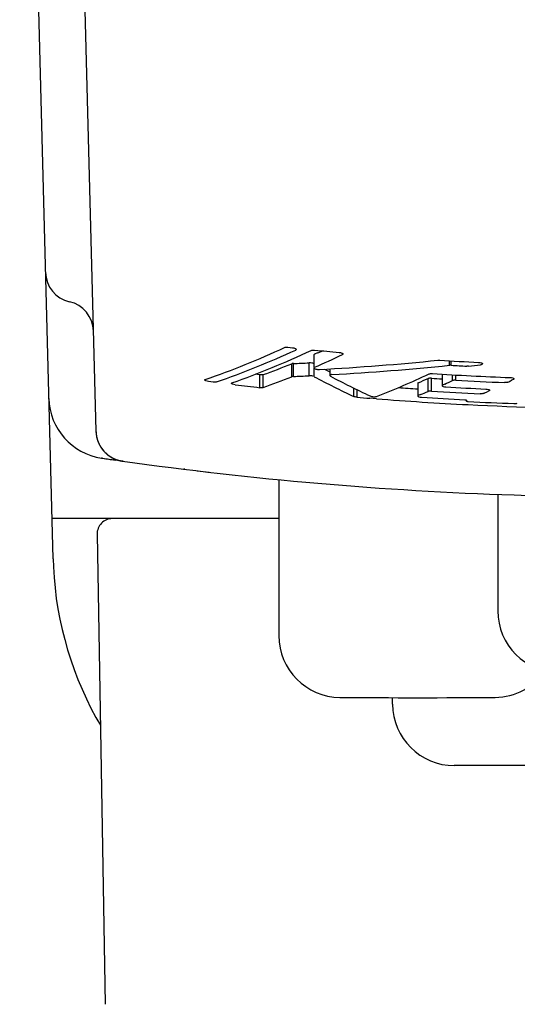
# Model space of a CAD drawing. Units: millimetres. Extents: x 0 to 841, y 0 to 594.
# Drawn here: x 756 to 772, y 480 to 512 of the extents above; entities that cross this region are included whole.
import ezdxf

# ---------------------------------------------------------------- set-up
doc = ezdxf.new("R2010")
doc.units = ezdxf.units.MM
doc.header["$LTSCALE"] = 46.255
doc.layers.get('0').update_dxf_attribs({"linetype": 'CONTINUOUS'})

msp = doc.modelspace()

# ---------------------------------------------------------------- linework, layer by layer
at = {"color": 7, "linetype": 'CONTINUOUS'}
for p, q in [((757.137, 494.721), (756.055, 536.025)), ((757.859, 524.443), (758.529, 498.852)), ((764.75, 501.575), (764.894, 501.559)), ((765.596, 501.329), (765.596, 500.926)), ((765.714, 501.39), (765.613, 501.346)), ((763.839, 500.683), (763.69, 500.7)), ((766.105, 500.875), (766.105, 500.662)), ((769.747, 500.704), (769.747, 500.333)), ((762.324, 500.448), (762.179, 500.466)), ((768.96, 500.412), (768.96, 499.996)), ((769.835, 500.382), (769.764, 500.35)), ((772.061, 500.533), (772.001, 500.504)), ((769.047, 500.041), (768.977, 500.012)), ((771.273, 500.163), (771.213, 500.136)), ((767.621, 499.908), (767.41, 499.925)), ((767.62, 499.906), (767.41, 499.922)), ((770.534, 499.863), (770.534, 499.836)), ((770.544, 499.848), (770.536, 499.841)), ((758.529, 498.852), (758.529, 498.842)), ((758.529, 498.845), (758.53, 498.838)), ((758.53, 498.838), (758.53, 498.832)), ((758.53, 498.832), (758.53, 498.825)), ((758.53, 498.825), (758.531, 498.818)), ((758.531, 498.818), (758.531, 498.811)), ((758.531, 498.811), (758.531, 498.804)), ((758.531, 498.804), (758.532, 498.798)), ((758.532, 498.798), (758.533, 498.791)), ((758.533, 498.791), (758.533, 498.784)), ((758.533, 498.784), (758.534, 498.778)), ((758.534, 498.778), (758.534, 498.771)), ((758.534, 498.771), (758.535, 498.764)), ((758.535, 498.764), (758.536, 498.758)), ((758.536, 498.758), (758.537, 498.751)), ((758.537, 498.751), (758.538, 498.745)), ((758.538, 498.745), (758.539, 498.738)), ((758.539, 498.738), (758.54, 498.732)), ((758.54, 498.732), (758.541, 498.725)), ((758.541, 498.725), (758.542, 498.719)), ((758.542, 498.719), (758.543, 498.712)), ((758.543, 498.712), (758.544, 498.706)), ((758.544, 498.706), (758.545, 498.699)), ((758.545, 498.699), (758.546, 498.693)), ((758.546, 498.693), (758.547, 498.686)), ((758.547, 498.686), (758.549, 498.68)), ((758.549, 498.68), (758.55, 498.674)), ((758.55, 498.674), (758.551, 498.667)), ((758.551, 498.667), (758.553, 498.661)), ((758.553, 498.661), (758.554, 498.655)), ((758.554, 498.655), (758.555, 498.649)), ((758.555, 498.649), (758.557, 498.642)), ((758.557, 498.642), (758.558, 498.636)), ((758.558, 498.636), (758.56, 498.63)), ((758.56, 498.63), (758.562, 498.624)), ((758.562, 498.624), (758.563, 498.618)), ((758.563, 498.618), (758.565, 498.612)), ((758.565, 498.612), (758.567, 498.606)), ((758.567, 498.606), (758.568, 498.6)), ((758.568, 498.6), (758.57, 498.594)), ((758.57, 498.594), (758.572, 498.588)), ((758.572, 498.588), (758.574, 498.582)), ((758.574, 498.582), (758.575, 498.576)), ((758.575, 498.576), (758.577, 498.57)), ((758.577, 498.57), (758.579, 498.564)), ((758.579, 498.564), (758.581, 498.558)), ((758.581, 498.558), (758.583, 498.552)), ((758.583, 498.552), (758.585, 498.546)), ((758.585, 498.546), (758.587, 498.541)), ((758.587, 498.541), (758.589, 498.535)), ((758.589, 498.535), (758.592, 498.529)), ((758.592, 498.529), (758.594, 498.523)), ((758.594, 498.523), (758.596, 498.518)), ((758.596, 498.518), (758.598, 498.512)), ((758.598, 498.512), (758.6, 498.506)), ((758.6, 498.506), (758.603, 498.501)), ((758.603, 498.501), (758.605, 498.495)), ((758.605, 498.495), (758.607, 498.49)), ((758.607, 498.49), (758.61, 498.484)), ((758.61, 498.484), (758.612, 498.479)), ((758.612, 498.479), (758.614, 498.473)), ((758.614, 498.473), (758.617, 498.468)), ((758.617, 498.468), (758.619, 498.462)), ((758.619, 498.462), (758.622, 498.457)), ((758.622, 498.457), (758.624, 498.451)), ((758.624, 498.451), (758.627, 498.446)), ((758.627, 498.446), (758.629, 498.441)), ((758.629, 498.441), (758.632, 498.436)), ((758.632, 498.436), (758.634, 498.43)), ((758.634, 498.43), (758.637, 498.425)), ((758.637, 498.425), (758.64, 498.42)), ((758.64, 498.42), (758.642, 498.415)), ((758.642, 498.415), (758.645, 498.41)), ((758.645, 498.41), (758.648, 498.404)), ((758.648, 498.404), (758.651, 498.399)), ((758.651, 498.399), (758.653, 498.394)), ((758.653, 498.394), (758.656, 498.389)), ((758.656, 498.389), (758.659, 498.384)), ((758.659, 498.384), (758.662, 498.379)), ((758.662, 498.379), (758.665, 498.374)), ((758.665, 498.374), (758.668, 498.369)), ((758.668, 498.369), (758.67, 498.365)), ((758.67, 498.365), (758.673, 498.36)), ((758.673, 498.36), (758.676, 498.355)), ((758.676, 498.355), (758.679, 498.35)), ((758.679, 498.35), (758.682, 498.345)), ((758.682, 498.345), (758.685, 498.341)), ((758.685, 498.341), (758.688, 498.336)), ((758.688, 498.336), (758.691, 498.331)), ((758.691, 498.331), (758.694, 498.327)), ((758.694, 498.327), (758.697, 498.322)), ((758.697, 498.322), (758.701, 498.317)), ((758.701, 498.317), (758.704, 498.313)), ((758.704, 498.313), (758.707, 498.308)), ((758.707, 498.308), (758.71, 498.304)), ((758.71, 498.304), (758.713, 498.299)), ((758.713, 498.299), (758.716, 498.295)), ((758.716, 498.295), (758.719, 498.29)), ((758.719, 498.29), (758.723, 498.286)), ((758.723, 498.286), (758.726, 498.282)), ((758.726, 498.282), (758.729, 498.277)), ((758.729, 498.277), (758.732, 498.273)), ((758.732, 498.273), (758.736, 498.269)), ((758.736, 498.269), (758.739, 498.264)), ((758.739, 498.264), (758.742, 498.26)), ((758.742, 498.26), (758.745, 498.256)), ((758.745, 498.256), (758.749, 498.252)), ((758.749, 498.252), (758.752, 498.248)), ((758.752, 498.248), (758.755, 498.244)), ((758.755, 498.244), (758.759, 498.24)), ((758.759, 498.24), (758.762, 498.236)), ((758.762, 498.236), (758.766, 498.232)), ((758.766, 498.232), (758.769, 498.228)), ((758.769, 498.228), (758.772, 498.224)), ((758.772, 498.224), (758.776, 498.22)), ((758.776, 498.22), (758.779, 498.216)), ((758.779, 498.216), (758.783, 498.212)), ((758.783, 498.212), (758.786, 498.208)), ((758.786, 498.208), (758.79, 498.204)), ((758.79, 498.204), (758.793, 498.2)), ((758.793, 498.2), (758.797, 498.197)), ((758.797, 498.197), (758.8, 498.193)), ((758.8, 498.193), (758.804, 498.189)), ((758.804, 498.189), (758.807, 498.186)), ((758.807, 498.186), (758.811, 498.182)), ((758.811, 498.182), (758.814, 498.178)), ((758.814, 498.178), (758.818, 498.175)), ((758.818, 498.175), (758.821, 498.171)), ((758.821, 498.171), (758.825, 498.168)), ((758.825, 498.168), (758.828, 498.164)), ((758.828, 498.164), (758.832, 498.161)), ((758.832, 498.161), (758.835, 498.157)), ((758.835, 498.157), (758.839, 498.154)), ((758.839, 498.154), (758.843, 498.15)), ((758.843, 498.15), (758.846, 498.147)), ((758.846, 498.147), (758.85, 498.144)), ((758.85, 498.144), (758.853, 498.14)), ((758.853, 498.14), (758.857, 498.137)), ((758.857, 498.137), (758.861, 498.134)), ((758.861, 498.134), (758.864, 498.13)), ((758.864, 498.13), (758.868, 498.127)), ((758.868, 498.127), (758.871, 498.124)), ((758.743, 497.98), (758.711, 497.985)), ((758.871, 498.124), (758.875, 498.121)), ((758.875, 498.121), (758.879, 498.118)), ((758.879, 498.118), (758.882, 498.115)), ((758.882, 498.115), (758.886, 498.112)), ((758.886, 498.112), (758.89, 498.109)), ((758.89, 498.109), (758.893, 498.106)), ((758.893, 498.106), (758.897, 498.103)), ((758.897, 498.103), (758.901, 498.1)), ((758.901, 498.1), (758.904, 498.097)), ((758.904, 498.097), (758.908, 498.094)), ((758.908, 498.094), (758.912, 498.091)), ((758.912, 498.091), (758.915, 498.088)), ((758.915, 498.088), (758.919, 498.085)), ((758.919, 498.085), (758.923, 498.082)), ((758.923, 498.082), (758.926, 498.08)), ((758.926, 498.08), (758.93, 498.077)), ((758.93, 498.077), (758.934, 498.074)), ((758.934, 498.074), (758.937, 498.071)), ((758.937, 498.071), (758.941, 498.069)), ((758.941, 498.069), (758.945, 498.066)), ((758.945, 498.066), (758.948, 498.063)), ((758.948, 498.063), (758.952, 498.061)), ((758.952, 498.061), (758.956, 498.058)), ((758.956, 498.058), (758.959, 498.056)), ((758.959, 498.056), (758.963, 498.053)), ((758.963, 498.053), (758.967, 498.051)), ((758.967, 498.051), (758.97, 498.048)), ((758.97, 498.048), (758.974, 498.046)), ((758.974, 498.046), (758.978, 498.043)), ((758.978, 498.043), (758.981, 498.041)), ((758.981, 498.041), (758.989, 498.036)), ((758.989, 498.036), (758.996, 498.032)), ((758.996, 498.032), (759.003, 498.027)), ((759.003, 498.027), (759.01, 498.023)), ((759.01, 498.023), (759.018, 498.018)), ((759.018, 498.018), (759.025, 498.014)), ((759.025, 498.014), (759.032, 498.01)), ((759.032, 498.01), (759.039, 498.006)), ((759.039, 498.006), (759.047, 498.002)), ((759.047, 498.002), (759.054, 497.998)), ((759.054, 497.998), (759.061, 497.994)), ((759.061, 497.994), (759.068, 497.99)), ((759.068, 497.99), (759.075, 497.987)), ((759.075, 497.987), (759.082, 497.983)), ((759.082, 497.983), (759.089, 497.979)), ((759.407, 497.885), (759.082, 497.931)), ((759.089, 497.979), (759.096, 497.976)), ((759.096, 497.976), (759.103, 497.973)), ((759.103, 497.973), (759.11, 497.969)), ((759.11, 497.969), (759.117, 497.966)), ((759.117, 497.966), (759.124, 497.963)), ((759.124, 497.963), (759.131, 497.96)), ((759.131, 497.96), (759.138, 497.957)), ((759.138, 497.957), (759.145, 497.954)), ((759.145, 497.954), (759.151, 497.952)), ((759.151, 497.952), (759.158, 497.949)), ((759.158, 497.949), (759.165, 497.946)), ((759.293, 497.901), (759.163, 497.919)), ((759.165, 497.946), (759.172, 497.944)), ((759.172, 497.944), (759.178, 497.941)), ((759.178, 497.941), (759.185, 497.939)), ((759.185, 497.939), (759.191, 497.936)), ((759.191, 497.936), (759.198, 497.934)), ((759.198, 497.934), (759.204, 497.932)), ((759.204, 497.932), (759.21, 497.93)), ((759.21, 497.93), (759.217, 497.928)), ((759.217, 497.928), (759.223, 497.926)), ((759.223, 497.926), (759.229, 497.924)), ((759.229, 497.924), (759.235, 497.922)), ((759.235, 497.922), (759.241, 497.92)), ((759.241, 497.92), (759.247, 497.918)), ((759.247, 497.918), (759.253, 497.916)), ((759.253, 497.916), (759.259, 497.915)), ((759.259, 497.915), (759.265, 497.913)), ((759.265, 497.913), (759.271, 497.912)), ((759.271, 497.912), (759.277, 497.91)), ((759.277, 497.91), (759.282, 497.909)), ((759.282, 497.909), (759.288, 497.907)), ((759.288, 497.907), (759.293, 497.906)), ((759.293, 497.906), (759.299, 497.904)), ((759.385, 497.888), (759.293, 497.901)), ((759.299, 497.904), (759.304, 497.903)), ((759.304, 497.903), (759.31, 497.902)), ((759.31, 497.902), (759.315, 497.901)), ((759.315, 497.901), (759.32, 497.9)), ((759.32, 497.9), (759.326, 497.899)), ((759.326, 497.899), (759.331, 497.898)), ((759.331, 497.898), (759.336, 497.897)), ((759.336, 497.897), (759.341, 497.896)), ((759.341, 497.896), (759.346, 497.895)), ((759.346, 497.895), (759.35, 497.894)), ((759.35, 497.894), (759.355, 497.893)), ((759.355, 497.893), (759.36, 497.892)), ((759.36, 497.892), (759.364, 497.891)), ((759.364, 497.891), (759.369, 497.891)), ((759.369, 497.891), (759.373, 497.89)), ((759.373, 497.89), (759.378, 497.889)), ((759.378, 497.889), (759.383, 497.888)), ((761.405, 497.622), (761.374, 497.626)), ((764.455, 497.289), (764.455, 492.235)), ((771.555, 496.811), (771.555, 493.035)), ((764.455, 496.025), (757.103, 496.025)), ((758.564, 495.516), (758.83, 480.294)), ((757.137, 494.721), (757.147, 494.459)), ((757.147, 494.459), (757.169, 494.118)), ((757.169, 494.118), (757.201, 493.778)), ((757.201, 493.778), (757.243, 493.44)), ((757.243, 493.44), (757.296, 493.104)), ((757.296, 493.104), (757.359, 492.769)), ((757.359, 492.769), (757.431, 492.437)), ((757.431, 492.437), (757.514, 492.107)), ((757.514, 492.107), (757.607, 491.78)), ((757.607, 491.78), (757.71, 491.455)), ((757.71, 491.455), (757.822, 491.134)), ((757.822, 491.134), (757.944, 490.817)), ((757.944, 490.817), (758.076, 490.503)), ((758.076, 490.503), (758.217, 490.193)), ((758.217, 490.193), (758.367, 489.887)), ((768.145, 490.014), (768.144, 490.226)), ((758.367, 489.887), (758.527, 489.585)), ((758.527, 489.585), (758.672, 489.331)), ((781.966, 488.025), (770.145, 488.025))]:
    msp.add_line(p, q, dxfattribs=at)
at = {"color": 9, "linetype": 'CONTINUOUS'}
for p, q in [((764.874, 500.62), (764.874, 501.038)), ((764.927, 500.628), (764.927, 501.047)), ((765.44, 500.651), (765.44, 501.07)), ((769.99, 500.989), (769.99, 501.137)), ((770.045, 500.99), (770.045, 501.133)), ((763.839, 500.266), (763.839, 500.683)), ((763.947, 500.271), (763.947, 500.687)), ((765.598, 500.623), (765.598, 500.902)), ((770.081, 500.494), (770.081, 500.684)), ((770.189, 500.507), (770.189, 500.678)), ((769.293, 500.145), (769.293, 500.561)), ((769.401, 500.156), (769.401, 500.572)), ((766.888, 499.98), (766.888, 500.252)), ((766.991, 499.957), (766.991, 500.201))]:
    msp.add_line(p, q, dxfattribs=at)
at = {"color": 7, "linetype": 'CONTINUOUS'}
for centre, radius, start, end in [((757.893, 504.025), 1, 181.5, 257.0225), ((757.444, 502.076), 1, 1.5, 77.0225), ((753.231, 526.199), 27.148, 289.0042, 294.8559), ((753.454, 526.462), 27.517, 289.0412, 294.8143), ((753.908, 526.154), 27.269, 289.3354, 295.1744), ((754.371, 526.962), 28.359, 293.3539, 295.3607), ((776.029, 604.811), 103.85, 264.24541, 264.68546), ((754.482, 526.995), 27.96, 293.6855, 294.0329), ((754.916, 525.947), 26.825, 289.6739, 291.7917), ((761.454, 585.393), 84.417, 272.35758, 272.70611), ((761.257, 583.84), 83.107, 273.11788, 275.7723), ((776.051, 605.088), 104.128, 266.48729, 267.18324), ((761.818, 582.42), 81.929, 276.15608, 276.42701), ((782.053, 532.246), 35.276, 242.8171, 243.1215), ((761.551, 583.818), 83.257, 273.18275, 275.81703), ((757.596, 525.736), 27.637, 291.2798, 295.1103), ((776.052, 606.197), 105.682, 266.40875, 267.77714), ((776.051, 605.435), 104.617, 266.70919, 266.98519), ((776.022, 608.228), 108.647, 263.14042, 263.56191), ((754.933, 525.619), 26.904, 289.575, 291.6851), ((761.463, 585.331), 84.773, 272.34197, 272.68903), ((781.941, 531.769), 35.174, 242.313, 244.6619), ((782.519, 531.957), 35.349, 242.3716, 244.7051), ((758.504, 525.81), 27.458, 292.4208, 293.1379), ((776.049, 607.49), 107.124, 266.4421, 266.62742), ((758.228, 526.156), 28.267, 294.2434, 294.7922), ((776.053, 606.635), 106.29, 266.83756, 267.69183), ((759.433, 526.364), 28.752, 295.6512, 295.9184), ((776.049, 608.445), 108.452, 265.91973, 266.25218), ((758.509, 525.513), 27.566, 292.4753, 293.0305), ((776.051, 607.605), 107.655, 266.45852, 267.30225), ((776.052, 607.209), 107.099, 266.69207, 267.38488), ((759.741, 525.702), 28.023, 293.8967, 294.167), ((759, 499.963), 2, 181.4999, 261.6915), ((776.042, 608.428), 108.848, 265.23036, 265.45141), ((776.05, 608.541), 108.961, 265.56279, 267.12846), ((776.051, 608.156), 108.426, 266.31642, 267.0572), ((770.608, 500.046), 0.23, 265.5717, 267.1199), ((776.054, 608.346), 108.666, 267.1215, 267.90393), ((776.055, 608.695), 109.116, 267.12985, 272.40714), ((759.529, 498.878), 1, 181.5, 262.0171), ((776.055, 616.722), 119.997, 261.68969, 261.86878), ((776.031, 616.552), 119.826, 261.70508, 261.9063), ((776.055, 616.725), 120, 262.0171, 268.10487), ((776.07, 616.847), 120.123, 263.1825, 263.37009), ((759.064, 495.525), 0.5, 90, 181), ((773.555, 493.035), 2, 180, 269.5193), ((766.455, 492.235), 2, 180, 269.5193), ((771.455, 492.235), 2, 270.4807, 325.065), ((768.955, 790.225), 300, 269.51933, 270.48067), ((770.145, 490.025), 2, 180.3, 270)]:
    msp.add_arc(centre, radius, start, end, dxfattribs=at)
for points, knots in [([(764.642, 501.566), (764.656, 501.573), (764.693, 501.578), (764.729, 501.577), (764.75, 501.575)], [0, 0, 0, 0, 0.425814, 1, 1, 1, 1]), ([(764.894, 501.559), (764.925, 501.556), (764.966, 501.547), (765.008, 501.526), (765.019, 501.511), (765.019, 501.505)], [0, 0, 0, 0, 0.648424, 0.86644, 1, 1, 1, 1]), ([(765.019, 501.505), (765.019, 501.503), (765.017, 501.494), (765.009, 501.489), (765.002, 501.486)], [0, 0, 0, 0, 0.203923, 1, 1, 1, 1]), ([(765.508, 501.475), (765.522, 501.481), (765.559, 501.487), (765.595, 501.486), (765.616, 501.484)], [0, 0, 0, 0, 0.426005, 1, 1, 1, 1]), ([(765.613, 501.346), (765.611, 501.345), (765.603, 501.342), (765.596, 501.334), (765.596, 501.329)], [0, 0, 0, 0, 0.330015, 1, 1, 1, 1]), ([(766.41, 501.407), (766.44, 501.404), (766.482, 501.396), (766.523, 501.376), (766.535, 501.361), (766.535, 501.355)], [0, 0, 0, 0, 0.649743, 0.867231, 1, 1, 1, 1]), ([(766.535, 501.355), (766.535, 501.353), (766.533, 501.344), (766.524, 501.339), (766.518, 501.336)], [0, 0, 0, 0, 0.202955, 1, 1, 1, 1]), ([(764.927, 501.047), (764.922, 501.047), (764.904, 501.046), (764.886, 501.043), (764.874, 501.038)], [0, 0, 0, 0, 0.296607, 1, 1, 1, 1]), ([(765.598, 501.042), (765.576, 501.054), (765.523, 501.067), (765.469, 501.071), (765.44, 501.07)], [0, 0, 0, 0, 0.455333, 1, 1, 1, 1]), ([(769.615, 501.155), (769.619, 501.155), (769.638, 501.157), (769.657, 501.156), (769.671, 501.156)], [0, 0, 0, 0, 0.238276, 1, 1, 1, 1]), ([(770.934, 501.086), (770.964, 501.084), (771.005, 501.078), (771.047, 501.059), (771.058, 501.045), (771.058, 501.039)], [0, 0, 0, 0, 0.653336, 0.869325, 1, 1, 1, 1]), ([(771.058, 501.039), (771.058, 501.03), (771.041, 501.017), (771.017, 501.01), (770.999, 501.007), (770.989, 501.006)], [0, 0, 0, 0, 0.340876, 0.632312, 1, 1, 1, 1]), ([(763.947, 500.687), (763.933, 500.682), (763.896, 500.679), (763.86, 500.68), (763.839, 500.683)], [0, 0, 0, 0, 0.424448, 1, 1, 1, 1]), ([(765.613, 500.926), (765.611, 500.925), (765.603, 500.921), (765.596, 500.914), (765.596, 500.908)], [0, 0, 0, 0, 0.330531, 1, 1, 1, 1]), ([(765.596, 500.908), (765.596, 500.9), (765.618, 500.882), (765.677, 500.862), (765.736, 500.854), (765.777, 500.856)], [0, 0, 0, 0, 0.127737, 0.363054, 1, 1, 1, 1]), ([(766.174, 500.689), (766.164, 500.688), (766.147, 500.686), (766.123, 500.681), (766.105, 500.67), (766.105, 500.662)], [0, 0, 0, 0, 0.375966, 0.671168, 1, 1, 1, 1]), ([(769.324, 500.71), (769.338, 500.717), (769.375, 500.724), (769.411, 500.724), (769.432, 500.723)], [0, 0, 0, 0, 0.426409, 1, 1, 1, 1]), ([(770.045, 500.99), (770.04, 500.99), (770.022, 500.991), (770.003, 500.99), (769.99, 500.989)], [0, 0, 0, 0, 0.258575, 1, 1, 1, 1]), ([(770.604, 500.964), (770.6, 500.963), (770.581, 500.962), (770.563, 500.962), (770.548, 500.962)], [0, 0, 0, 0, 0.238288, 1, 1, 1, 1]), ([(762.054, 500.516), (762.054, 500.518), (762.057, 500.526), (762.065, 500.529), (762.071, 500.531)], [0, 0, 0, 0, 0.188734, 1, 1, 1, 1]), ([(762.179, 500.466), (762.149, 500.47), (762.108, 500.479), (762.067, 500.498), (762.054, 500.511), (762.054, 500.516)], [0, 0, 0, 0, 0.659305, 0.877524, 1, 1, 1, 1]), ([(762.432, 500.451), (762.417, 500.446), (762.38, 500.443), (762.344, 500.445), (762.324, 500.448)], [0, 0, 0, 0, 0.424202, 1, 1, 1, 1]), ([(762.92, 500.407), (762.92, 500.409), (762.923, 500.417), (762.931, 500.42), (762.937, 500.423)], [0, 0, 0, 0, 0.188175, 1, 1, 1, 1]), ([(763.045, 500.358), (763.015, 500.362), (762.974, 500.371), (762.933, 500.389), (762.92, 500.402), (762.92, 500.407)], [0, 0, 0, 0, 0.660068, 0.878013, 1, 1, 1, 1]), ([(764.927, 500.628), (764.922, 500.628), (764.904, 500.627), (764.886, 500.624), (764.874, 500.62)], [0, 0, 0, 0, 0.296631, 1, 1, 1, 1]), ([(765.598, 500.623), (765.576, 500.635), (765.523, 500.648), (765.469, 500.652), (765.44, 500.651)], [0, 0, 0, 0, 0.455298, 1, 1, 1, 1]), ([(766.105, 500.662), (766.105, 500.66), (766.108, 500.649), (766.119, 500.643), (766.127, 500.639)], [0, 0, 0, 0, 0.179173, 1, 1, 1, 1]), ([(768.977, 500.428), (768.974, 500.427), (768.967, 500.424), (768.96, 500.417), (768.96, 500.412)], [0, 0, 0, 0, 0.339773, 1, 1, 1, 1]), ([(769.401, 500.572), (769.381, 500.574), (769.344, 500.573), (769.308, 500.567), (769.293, 500.561)], [0, 0, 0, 0, 0.574199, 1, 1, 1, 1]), ([(770.189, 500.507), (770.168, 500.508), (770.132, 500.507), (770.095, 500.5), (770.081, 500.494)], [0, 0, 0, 0, 0.573605, 1, 1, 1, 1]), ([(771.88, 500.445), (771.866, 500.439), (771.829, 500.431), (771.793, 500.43), (771.772, 500.431)], [0, 0, 0, 0, 0.42685, 1, 1, 1, 1]), ([(771.953, 500.595), (771.983, 500.594), (772.024, 500.588), (772.066, 500.571), (772.078, 500.557), (772.078, 500.552)], [0, 0, 0, 0, 0.658214, 0.873751, 1, 1, 1, 1]), ([(772.078, 500.552), (772.078, 500.55), (772.076, 500.541), (772.067, 500.536), (772.061, 500.533)], [0, 0, 0, 0, 0.195244, 1, 1, 1, 1]), ([(763.947, 500.271), (763.933, 500.265), (763.896, 500.262), (763.86, 500.263), (763.839, 500.266)], [0, 0, 0, 0, 0.424432, 1, 1, 1, 1]), ([(769.401, 500.156), (769.381, 500.157), (769.344, 500.157), (769.308, 500.151), (769.293, 500.145)], [0, 0, 0, 0, 0.574227, 1, 1, 1, 1]), ([(769.764, 500.35), (769.762, 500.349), (769.755, 500.345), (769.747, 500.338), (769.747, 500.333)], [0, 0, 0, 0, 0.334169, 1, 1, 1, 1]), ([(769.747, 500.333), (769.747, 500.327), (769.76, 500.314), (769.801, 500.297), (769.842, 500.291), (769.872, 500.289)], [0, 0, 0, 0, 0.123983, 0.340026, 1, 1, 1, 1]), ([(771.092, 500.082), (771.078, 500.076), (771.042, 500.069), (771.005, 500.068), (770.984, 500.069)], [0, 0, 0, 0, 0.426185, 1, 1, 1, 1]), ([(771.165, 500.222), (771.196, 500.221), (771.236, 500.215), (771.278, 500.199), (771.29, 500.186), (771.29, 500.18)], [0, 0, 0, 0, 0.661595, 0.877272, 1, 1, 1, 1]), ([(771.29, 500.18), (771.29, 500.179), (771.288, 500.17), (771.28, 500.166), (771.273, 500.163)], [0, 0, 0, 0, 0.190646, 1, 1, 1, 1]), ([(766.991, 499.957), (766.972, 499.958), (766.937, 499.963), (766.902, 499.973), (766.888, 499.98)], [0, 0, 0, 0, 0.559735, 1, 1, 1, 1]), ([(767.415, 499.997), (767.43, 499.99), (767.466, 499.98), (767.522, 499.973), (767.577, 499.973), (767.612, 499.977), (767.626, 499.983)], [0, 0, 0, 0, 0.225224, 0.511395, 0.792361, 1, 1, 1, 1]), ([(768.977, 500.012), (768.974, 500.011), (768.967, 500.008), (768.96, 500.001), (768.96, 499.996)], [0, 0, 0, 0, 0.340258, 1, 1, 1, 1]), ([(768.96, 499.996), (768.96, 499.991), (768.973, 499.978), (769.014, 499.962), (769.055, 499.956), (769.085, 499.954)], [0, 0, 0, 0, 0.120512, 0.336694, 1, 1, 1, 1]), ([(770.484, 499.873), (770.489, 499.873), (770.506, 499.871), (770.523, 499.868), (770.534, 499.863)], [0, 0, 0, 0, 0.285887, 1, 1, 1, 1]), ([(770.534, 499.863), (770.536, 499.863), (770.541, 499.86), (770.547, 499.856), (770.547, 499.853)], [0, 0, 0, 0, 0.353451, 1, 1, 1, 1]), ([(770.534, 499.836), (770.534, 499.834), (770.54, 499.828), (770.558, 499.821), (770.577, 499.818), (770.59, 499.817)], [0, 0, 0, 0, 0.120577, 0.33347, 1, 1, 1, 1]), ([(772.079, 499.752), (772.1, 499.751), (772.136, 499.752), (772.173, 499.759), (772.187, 499.765)], [0, 0, 0, 0, 0.57389, 1, 1, 1, 1]), ([(772.087, 496.79), (772.679, 496.771), (774.001, 496.751), (776.055, 496.742), (778.109, 496.751), (779.432, 496.771), (780.024, 496.79)], [0, 0, 0, 0, 0.223786, 0.499993, 0.776224, 1, 1, 1, 1])]:
    msp.add_open_spline(points, degree=3, knots=knots, dxfattribs=at)
for points in [[(770.536, 499.841), (770.535, 499.839), (770.534, 499.838), (770.534, 499.836)], [(770.547, 499.853), (770.547, 499.851), (770.546, 499.849), (770.544, 499.848)]]:
    msp.add_open_spline(points, degree=3, dxfattribs=at)

doc.saveas('drawing.dxf')
